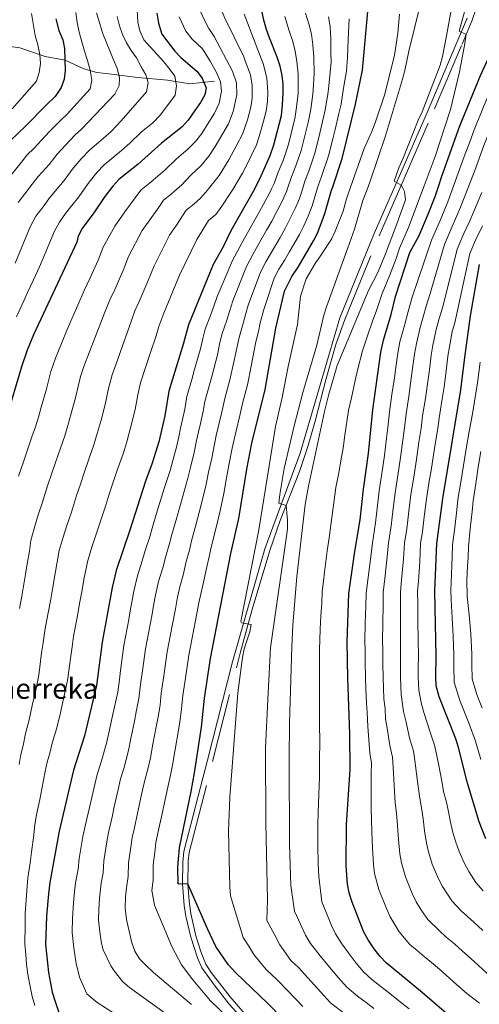
# Model space of a CAD drawing. Units: metres. Extents: x 634165 to 641049, y 762343 to 767106.
# Drawn here: x 635211 to 635472, y 764216 to 764775 of the extents above; entities that cross this region are included whole.
import ezdxf
from ezdxf.enums import TextEntityAlignment as Align

# ---------------------------------------------------------------- set-up
doc = ezdxf.new("R2010")
doc.units = ezdxf.units.M
doc.header["$MEASUREMENT"] = 0
doc.linetypes.add('DGN Style 3', pattern=[54.788664, 39.13476, -15.653904])
for name, color, linetype, lineweight in [('Nivel 11', 7, 'Continuous', 0), ('Nivel 21', 7, 'Continuous', 0), ('Nivel 4', 7, 'Continuous', 0), ('Nivel 45', 7, 'Continuous', 0), ('Nivel 5', 7, 'Continuous', 0)]:
    doc.layers.add(name, color=color, linetype=linetype, lineweight=lineweight)
doc.styles.add('Style-times', font='times.shx', dxfattribs={"bigfont": 'timesbig.shx'})

msp = doc.modelspace()

# ---------------------------------------------------------------- linework, layer by layer
at = {"layer": 'Nivel 11', "color": 142, "linetype": 'DGN Style 3', "lineweight": 20}
msp.add_polyline3d([(635068.24, 764774.022, 973.15), (635112.781, 764762.591, 986.181), (635140.957, 764754.934, 994.379), (635152.289, 764755.24, 997.557), (635163.314, 764757.384, 1000.765), (635180.352, 764759.854, 1006.469), (635194.746, 764761.079, 1010.801), (635210.978, 764758.935, 1016.171), (635225.372, 764754.034, 1021.01), (635236.704, 764751.89, 1025.061), (635247.423, 764746.99, 1028.827), (635254.773, 764744.845, 1031.154), (635263.042, 764743.926, 1033.724), (635278.048, 764742.089, 1038.374), (635294.893, 764740.557, 1043.584), (635307.449, 764738.413, 1047.431), (635321.537, 764739.945, 1053.337)], dxfattribs=at)
at = {"layer": 'Nivel 21', "color": 7, "linetype": 'DGN Style 3', "lineweight": 0}
for points in [[(635427.1, 764680.309, 1115.127), (635446.298, 764724.215, 1117.423), (635461.925, 764760.952, 1120.19), (635467.577, 764774.638, 1120.913), (635469.682, 764780.567, 1121.033)], [(635338.753, 764210.762, 1098.171), (635330.393, 764220.439, 1098.455), (635319.631, 764234.264, 1098.509), (635316.55, 764239.07, 1098.573), (635314.004, 764245.611, 1098.949), (635310.873, 764255.096, 1099.387), (635308.014, 764267.71, 1099.827), (635307.041, 764274.661, 1100.007), (635306.311, 764284.63, 1100.19), (635306.542, 764297.423, 1100.295), (635307.032, 764302.4, 1100.297), (635320.443, 764354.05, 1102.295), (635336.18, 764416.122, 1104.059), (635342.805, 764440.193, 1105.387), (635352.854, 764473.649, 1107.666), (635358.819, 764490.696, 1109.093), (635369.653, 764518.573, 1111.659), (635374.512, 764532.63, 1112.533), (635378.633, 764547.047, 1113.145), (635384.792, 764571.336, 1113.754), (635390.253, 764590.587, 1113.928), (635395.343, 764604.677, 1113.911), (635414.843, 764652.276, 1113.662), (635427.1, 764680.309, 1115.127)]]:
    msp.add_polyline3d(points, dxfattribs=at)
at = {"layer": 'Nivel 21', "color": 7, "linetype": 'Continuous', "lineweight": 0}
for points in [[(635423.799, 764680.243, 1115.052), (635441.547, 764720.824, 1117.162), (635464.78, 764775.726, 1120.913)], [(635338.444, 764206.658, 1098.088), (635329.874, 764216.357, 1098.41), (635321.803, 764226.475, 1098.563), (635314.253, 764236.987, 1098.548), (635311.883, 764242.647, 1098.856), (635307.983, 764254.281, 1099.387), (635305.231, 764266.239, 1099.8), (635304.294, 764272.304, 1099.961), (635303.309, 764284.535, 1100.19), (635303.516, 764296.803, 1100.293), (635304.067, 764302.916, 1100.297), (635317.537, 764354.795, 1102.295), (635331.642, 764410.566, 1103.794), (635350.002, 764474.586, 1107.666), (635370.148, 764528.91, 1112.288), (635392.507, 764605.668, 1113.911), (635412.095, 764653.479, 1113.662), (635423.799, 764680.243, 1115.052)]]:
    msp.add_polyline3d(points, dxfattribs=at)
at = {"layer": 'Nivel 4', "color": 30, "linetype": 'Continuous', "lineweight": 30, "flags": 128}
for points, elevation in [([(635448.658, 764680.736), (635450.446, 764686.158), (635460.72, 764714.647), (635472.318, 764743.097), (635480.324, 764760.386), (635485.52, 764770.569), (635491.243, 764783.451)], 1125), ([(635288.837, 764778.48), (635289.772, 764772.816), (635291.526, 764766.684), (635298.949, 764757.002), (635302.462, 764753.443), (635311.502, 764745.565), (635314.507, 764741.611), (635316.749, 764736.178), (635315.956, 764732.253), (635313.611, 764727.831), (635310.417, 764723.236), (635306.547, 764717.855), (635303.227, 764714.114), (635291.366, 764704.87), (635278.207, 764692.959), (635267.174, 764684.12), (635263.772, 764680.455), (635261.145, 764677.015)], 1050), ([(635344.149, 764678.662), (635345.092, 764680.332), (635348.041, 764686.226), (635353.129, 764697.881), (635355.192, 764703.803), (635359.442, 764720.518), (635360.148, 764726.512), (635360.455, 764733.18), (635360.376, 764738.305), (635359.86, 764743.277), (635358.66, 764748.542), (635357.084, 764753.551), (635352.599, 764764.57), (635350.923, 764769.28), (635349.528, 764774.637), (635348.224, 764780.883)], 1075), ([(635388.411, 764679.541), (635393.904, 764696.052), (635401.565, 764727.017), (635405.393, 764746.243), (635408.511, 764779.55)], 1100), ([(635231.523, 764775.355), (635233.124, 764768.752), (635235.456, 764763.411), (635236.386, 764758.494), (635236.721, 764746.05), (635236.297, 764741.042), (635234.554, 764736.367), (635231.2, 764731.231), (635226.017, 764726.381), (635214.353, 764714.471), (635205.569, 764706.188)], 1025), ([(635261.145, 764677.015), (635259.317, 764674.622), (635253.082, 764665.275), (635246.465, 764656.421), (635244.116, 764651.992), (635243.458, 764648.623), (635218.818, 764595.966), (635215.214, 764587.38), (635211.965, 764577.933), (635203.431, 764549.101)], 1050), ([(635344.149, 764678.662), (635330.826, 764655.067), (635326.153, 764645.63), (635320.797, 764636.046), (635306.668, 764601.675), (635303.855, 764591.358), (635295.658, 764564.126), (635293.323, 764550.062), (635289.953, 764535.426), (635286.143, 764523.285), (635282.417, 764513.003), (635273.486, 764485.249), (635265.745, 764462.426), (635263.446, 764452.715), (635257.766, 764421.728), (635254.608, 764397.063), (635247.778, 764368.524), (635241.501, 764349.103), (635233.313, 764314.517), (635228.135, 764285.231), (635227.319, 764278.959), (635226.111, 764266.163), (635225.667, 764250.148), (635227.385, 764234.225), (635228.48, 764228.193), (635229.489, 764223.143), (635230.852, 764218.333), (635233.371, 764211.049)], 1075), ([(635379.913, 764653.728), (635382.083, 764659.246), (635384.145, 764664.944), (635387.926, 764678.08), (635388.411, 764679.541)], 1100), ([(635453.059, 764211.041), (635439.506, 764222.743), (635418.85, 764239.776), (635415.421, 764243.414), (635412.052, 764247.745), (635408.594, 764252.845), (635406.135, 764257.202), (635399.598, 764274.073), (635397.813, 764279.519), (635396.938, 764284.442), (635396.235, 764294.844), (635396.318, 764318.208), (635398.504, 764349.516), (635398.287, 764369.628), (635397.09, 764401.211), (635396.69, 764421.817), (635397.696, 764449.21), (635401.115, 764473.178), (635404.089, 764491.009), (635405.945, 764508.506), (635408.866, 764528.707), (635411.349, 764553.528), (635415.886, 764586.231), (635417.278, 764592.975), (635421.654, 764607.613), (635424.179, 764617.885), (635432.351, 764642.744), (635437.599, 764652.465), (635442.773, 764664.535), (635446.598, 764674.489), (635448.658, 764680.736)], 1125), ([(635368.483, 764199.489), (635351.784, 764216.675), (635333.58, 764233.985), (635329.188, 764238.854), (635322.266, 764249.022), (635317.626, 764258.724), (635306.311, 764284.63), (635300.963, 764284.457), (635300.772, 764294.211), (635301.701, 764305.06), (635308.31, 764336.912), (635310.176, 764347.631), (635314.198, 764373.507), (635315.817, 764389.896), (635319.304, 764412.371), (635330.793, 764471.913), (635335.328, 764491.915), (635339.871, 764519.898), (635342.658, 764534.639), (635350.296, 764565.082), (635356.274, 764599.746), (635361.166, 764620.78), (635365.415, 764629.097), (635368.961, 764634.403), (635377.611, 764649.289), (635379.913, 764653.728)], 1100), ([(635475.359, 764310.085), (635471.703, 764319.749), (635465.059, 764341.646), (635459.837, 764361.986), (635458.347, 764366.759), (635448.997, 764390.658), (635447.312, 764396.981), (635447.077, 764401.979), (635447.304, 764413.727), (635446.479, 764450.691), (635447.562, 764477.712), (635450.942, 764503.281), (635461.244, 764564.836), (635463.451, 764583.27), (635466.756, 764606.859), (635471.84, 764635.966)], 1150)]:
    msp.add_lwpolyline(points, dxfattribs=dict(at, elevation=elevation))
at = {"layer": 'Nivel 5', "color": 30, "linetype": 'Continuous', "lineweight": 0, "flags": 128}
for points, elevation in [([(635408.576, 764679.941), (635409.793, 764683.2), (635418.471, 764708.918), (635428.229, 764741.124), (635429.502, 764745.959), (635431.737, 764757.058), (635442.159, 764799.292)], 1110), ([(635324.028, 764796.648), (635323.359, 764791.324), (635323.441, 764785.949), (635325.014, 764781.159), (635327.156, 764776.002), (635338.061, 764753.787), (635338.922, 764751.553), (635341.895, 764743.596), (635342.925, 764737.454), (635342.788, 764730.378), (635342.047, 764725.212), (635340.236, 764718.09), (635337.321, 764709.861), (635334.191, 764703.779), (635329.674, 764695.341), (635324.211, 764686.522), (635318.106, 764678.838), (635317.488, 764678.133)], 1065), ([(635427.774, 764680.322), (635427.414, 764681.027), (635423.441, 764683.217), (635425.981, 764690.717), (635428.494, 764696.298), (635436.98, 764717.871), (635439.346, 764722.596), (635449.445, 764749.133), (635450.744, 764753.961), (635453.132, 764765.632), (635457.895, 764791.853)], 1115), ([(635440.347, 764680.572), (635446.632, 764697.282), (635455.31, 764723.811), (635460.543, 764745.357), (635463.288, 764760.182), (635464.162, 764766.369), (635460.191, 764768.434), (635464.344, 764782.621)], 1120), ([(635457.239, 764680.907), (635458.017, 764683.066), (635461.464, 764692.451), (635463.187, 764697.145), (635466.634, 764706.531), (635468.435, 764711.439), (635470.311, 764716.074), (635472.187, 764720.708), (635474.064, 764725.342), (635476.089, 764730.353), (635479.796, 764739.18), (635484.096, 764748.206), (635488.305, 764756.806), (635490.859, 764761.255), (635501.482, 764782.11)], 1130), ([(635217.641, 764778.273), (635219.768, 764765.864), (635221.35, 764760.574), (635222.496, 764755.09), (635222.698, 764750.029), (635222.026, 764744.892), (635220.599, 764740.056), (635206.712, 764724.215)], 1020), ([(635242.801, 764778.989), (635243.577, 764773.187), (635244.786, 764767.703), (635246.306, 764762.287), (635247.826, 764756.934), (635249.53, 764751.771), (635250.991, 764746.166), (635251.888, 764740.616), (635250.965, 764735.538), (635237.93, 764721.21), (635234.248, 764717.928), (635227.97, 764711.479), (635223.345, 764706.501), (635219.188, 764701.887), (635215.071, 764698.005)], 1030), ([(635254.474, 764778.706), (635256.529, 764772.582), (635257.922, 764767.351)], 1035), ([(635266.302, 764776.575), (635267.569, 764771.343), (635269.333, 764766.368), (635271.654, 764761.777), (635274.158, 764757.439), (635277.223, 764753.234), (635279.989, 764748.15)], 1040), ([(635277.625, 764780.257), (635277.921, 764773.418), (635279.121, 764768.497), (635281.324, 764763.467), (635292.705, 764750.949), (635296.401, 764746.379)], 1045), ([(635313.62, 764779.57), (635315.883, 764774.603), (635318.332, 764769.827), (635321.213, 764765.369), (635331.706, 764745.586), (635333.993, 764739.017), (635334.108, 764732.311), (635332.143, 764722.811), (635329.418, 764715.851), (635326.266, 764710.264), (635321.965, 764702.845), (635318.199, 764697.461), (635313.866, 764692.133), (635308.133, 764686.69), (635302.701, 764680.922), (635299.045, 764677.767)], 1060), ([(635331.848, 764678.418), (635337.383, 764687.836), (635339.742, 764692.551), (635342.116, 764697.293), (635345.225, 764703.871), (635346.875, 764708.608), (635349.316, 764717.245), (635350.744, 764722.865), (635351.468, 764728.445), (635351.713, 764733.779), (635351.237, 764741.857), (635349.017, 764750.076), (635347.883, 764752.851), (635338.246, 764778.024)], 1070), ([(635353.786, 764678.853), (635355.261, 764681.969), (635357.618, 764688.262), (635360.404, 764694.869), (635362.934, 764702.252), (635364.16, 764707.099), (635365.385, 764711.947), (635367.054, 764718.536), (635368.1, 764725.273), (635368.872, 764732.928), (635369.004, 764738.008), (635368.966, 764743.87), (635368.286, 764751.069), (635367.211, 764757.067), (635365.861, 764762.455), (635363.804, 764768.564), (635361.347, 764776.617)], 1080), ([(635362.93, 764679.035), (635365.195, 764685.716), (635367.679, 764691.858), (635370.676, 764700.702), (635373.115, 764710.4), (635374.667, 764716.555), (635376.052, 764724.035), (635377.289, 764732.676), (635377.632, 764737.712), (635378.073, 764744.463), (635377.912, 764753.596), (635377.339, 764760.584), (635376.523, 764766.729), (635375.01, 764772.558), (635373.167, 764778.598)], 1085), ([(635371.519, 764679.205), (635372.772, 764683.171), (635374.954, 764688.846), (635378.419, 764699.152), (635380.845, 764708.853), (635382.28, 764714.574), (635384.004, 764722.796), (635385.706, 764732.424), (635386.26, 764737.416), (635387.179, 764745.056), (635387.739, 764751.03), (635387.538, 764756.123), (635387.467, 764764.1), (635387.186, 764771.002), (635386.215, 764776.552)], 1090), ([(635398.725, 764679.745), (635406.469, 764701.78), (635410.814, 764711.406), (635412.689, 764716.411), (635418.066, 764732.591), (635423.541, 764754.806), (635425.414, 764767.276), (635426.418, 764777.967)], 1105), ([(635466.002, 764681.081), (635469.09, 764689.339), (635472.591, 764698.705), (635474.342, 764703.388), (635476.151, 764708.232), (635478.016, 764712.871), (635481.747, 764722.148), (635483.909, 764727.539), (635487.275, 764735.264), (635491.672, 764744.241), (635492.962, 764746.754), (635506.304, 764769.651), (635509.228, 764774.697), (635512.09, 764779.743)], 1135), ([(635301.431, 764776.473), (635305.268, 764768.392), (635308.773, 764763.822), (635314.598, 764758.347), (635319.107, 764751.379), (635322.645, 764744.925)], 1055), ([(635379.973, 764679.373), (635380.349, 764680.625), (635382.229, 764685.835), (635386.161, 764697.602), (635388.575, 764707.306), (635389.893, 764712.593), (635391.956, 764721.558), (635393.281, 764726.916), (635394.123, 764732.172), (635394.888, 764737.12), (635396.286, 764745.649), (635397.032, 764753.614), (635397.164, 764758.65), (635397.595, 764767.617), (635397.848, 764775.276)], 1095), ([(635257.922, 764767.351), (635264.156, 764752.129), (635266.295, 764747.097), (635267.684, 764742.117), (635267.38, 764737.486), (635265.015, 764732.636), (635246.127, 764712.655), (635242.479, 764709.476), (635236.92, 764703.723), (635232.338, 764698.531), (635227.661, 764692.734), (635221.56, 764685.831), (635218.155, 764681.616), (635213.863, 764676.076)], 1035), ([(635279.989, 764748.15), (635282.621, 764743.626), (635283.814, 764739.205), (635282.956, 764733.941), (635268.641, 764717.468), (635262.851, 764711.387), (635257.062, 764706.391), (635250.711, 764701.024), (635245.871, 764695.967), (635241.331, 764690.561), (635236.135, 764683.581), (635231.069, 764677.644), (635230.09, 764676.398)], 1040), ([(635296.401, 764746.379), (635298.958, 764742.729), (635299.978, 764737.305), (635299.245, 764732.105), (635290.914, 764720.85), (635286.337, 764716.105), (635280.003, 764711.169), (635273.401, 764704.773), (635268.805, 764700.613), (635258.942, 764692.572), (635254.821, 764688.211), (635250.324, 764682.591), (635246.211, 764676.718)], 1045), ([(635322.645, 764744.925), (635324.816, 764739.652), (635325.428, 764734.244), (635324.049, 764727.532), (635321.514, 764721.841), (635318.341, 764716.75), (635314.256, 764710.35), (635310.713, 764705.787), (635306.574, 764701.586), (635299.749, 764695.78), (635293.326, 764689.54), (635285.608, 764682.879), (635279.904, 764678.309), (635279.172, 764677.372)], 1055), ([(635215.071, 764698.005), (635212.051, 764694.019), (635208.719, 764690.015), (635203.133, 764683.022), (635198.256, 764676.681), (635197.541, 764675.752)], 1030), ([(635230.09, 764676.398), (635227.592, 764673.218), (635224.247, 764668.682), (635220.172, 764663.383), (635216.901, 764657.366), (635208.384, 764636.734)], 1040), ([(635246.211, 764676.718), (635244.608, 764674.428), (635240.578, 764669.456), (635237.028, 764664.819), (635233.585, 764659.926), (635230.685, 764654.94), (635222.134, 764634.586), (635218.743, 764627.34), (635215.353, 764620.094), (635213.243, 764615.413), (635209.122, 764606.305)], 1045), ([(635213.863, 764676.076), (635210.032, 764671.096)], 1035), ([(635279.172, 764677.372), (635276.435, 764673.869), (635270.651, 764665.874), (635264.899, 764657.731), (635258.356, 764645.695), (635255.538, 764638.369), (635251.013, 764628.363), (635247.623, 764621.118), (635243.969, 764612.907), (635241.974, 764608.186), (635238.007, 764599.024), (635234.672, 764591.214), (635231.302, 764582.729), (635228.703, 764575.171), (635225.965, 764564.687), (635223.246, 764555.067), (635221.586, 764549.299), (635219.973, 764543.937), (635217.918, 764538.101), (635214.994, 764529.589), (635213.073, 764523.906), (635210.32, 764515.888)], 1055), ([(635299.045, 764677.767), (635296.912, 764675.926), (635292.634, 764672.498), (635289.099, 764667.283), (635284.761, 764661.287), (635280.447, 764655.18), (635272.802, 764640.452), (635269.738, 764632.645), (635264.927, 764621.691), (635262.384, 764616.257), (635259.315, 764608.893), (635257.444, 764603.979), (635253.748, 764594.713), (635250.526, 764586.462), (635247.391, 764578.078), (635245.442, 764572.41), (635242.804, 764561.031), (635240.204, 764551.379), (635238.303, 764544.638), (635236.515, 764538.774), (635234.043, 764531.826), (635231.467, 764524.252), (635229.26, 764517.61), (635226.812, 764510.407), (635223.729, 764500.521), (635221.41, 764493.916), (635219.173, 764486.259), (635217.331, 764479.275), (635216.535, 764473.328), (635215.182, 764466.207), (635214.256, 764460.279), (635212.189, 764447.735), (635210.867, 764440.861)], 1060), ([(635331.848, 764678.418), (635331.206, 764677.325), (635325.695, 764669.129), (635322.192, 764664.356), (635318.095, 764660.877), (635311.543, 764650.077), (635301.695, 764629.966), (635298.139, 764621.197), (635292.754, 764608.347), (635290.006, 764600.865), (635288.384, 764595.565), (635285.23, 764586.092), (635282.235, 764576.958), (635279.569, 764568.776), (635277.98, 764561.982), (635276.483, 764553.718), (635274.12, 764544.003), (635271.737, 764535.316), (635269.6, 764528.448), (635266.292, 764519.277), (635264.412, 764513.579), (635261.634, 764505.019), (635259.797, 764499.445), (635256.9, 764490.339), (635253.985, 764481.824), (635252.169, 764476.115), (635249.607, 764468.042), (635247.358, 764457.212), (635246.173, 764450.313), (635245.158, 764444.497), (635243.515, 764435.648), (635241.532, 764425.012), (635240.688, 764419.072), (635239.949, 764413.744), (635238.189, 764399.964), (635236.103, 764390.396), (635234.047, 764381.635), (635232.042, 764373.023), (635229.47, 764364.416), (635228.016, 764358.622), (635226.574, 764353.511), (635225.496, 764348.233), (635223.55, 764338.45), (635222.429, 764332.403), (635220.612, 764323.619), (635219.618, 764318.305), (635218.974, 764312.367), (635217.634, 764302.49), (635216.99, 764296.552), (635215.661, 764287.879), (635215.061, 764280.862), (635214.729, 764275.214), (635214.147, 764267.96), (635214.06, 764261.288), (635213.893, 764250.476), (635214.399, 764244.5), (635214.887, 764238.979), (635215.612, 764233.051), (635216.948, 764226.279), (635218.123, 764220.686), (635219.637, 764215.601)], 1070), ([(635253.535, 764340.875), (635254.862, 764346.664), (635257.322, 764354.276), (635260.257, 764364.345), (635261.495, 764370.211), (635263.664, 764379.968), (635264.785, 764385.08), (635266.624, 764393.346), (635267.51, 764400.584), (635268.171, 764405.541), (635270.073, 764419.856), (635270.983, 764424.772), (635271.894, 764429.689), (635272.805, 764434.605), (635273.715, 764439.521), (635274.626, 764444.438), (635275.754, 764450.537), (635277.783, 764459.288), (635280.542, 764467.846), (635282.205, 764473.597), (635284.733, 764481.474), (635286.172, 764486.389), (635289.064, 764495.954), (635292.999, 764508.785), (635296.3, 764518.985), (635297.818, 764524.775), (635299.936, 764532.32), (635301.204, 764538.183), (635302.288, 764543.064), (635303.433, 764547.947), (635304.574, 764553.832), (635305.788, 764561.138), (635308.58, 764570.738), (635310.044, 764575.807), (635313.483, 764588.073), (635314.874, 764593.903), (635316.243, 764599.283), (635319.454, 764607.668), (635321.151, 764612.387), (635323.052, 764617.723), (635325.294, 764623.176), (635331.766, 764638.244), (635335.779, 764645.907), (635338.453, 764650.934), (635343.39, 764659.629), (635346.083, 764664.36), (635352.49, 764676.114), (635353.786, 764678.853)], 1080), ([(635259.644, 764557.374), (635261.121, 764564.771), (635263.48, 764573.427), (635266.381, 764581.71), (635269.489, 764590.403), (635272.914, 764599.772), (635276.298, 764609.585), (635278.84, 764615.019), (635283.939, 764626.921), (635287.249, 764635.209), (635295.995, 764652.628), (635299.981, 764658.364), (635305.365, 764666.688), (635309.778, 764670.223), (635313.559, 764673.645), (635317.488, 764678.133)], 1065), ([(635263.553, 764323.408), (635264.651, 764328.286), (635266.846, 764338.041), (635268.224, 764344.226), (635270.069, 764349.935), (635272.737, 764360.166), (635274.049, 764367.036), (635276.06, 764376.824), (635277.138, 764382.187), (635278.64, 764389.63), (635279.778, 764399.147), (635280.466, 764404.1), (635282.381, 764417.985), (635284.22, 764427.814), (635285.14, 764432.728), (635286.059, 764437.643), (635286.979, 764442.558), (635288.062, 764448.359), (635289.821, 764456.15), (635292.127, 764463.796), (635293.848, 764470.564), (635295.981, 764477.699), (635297.327, 764482.77), (635300.049, 764492.382), (635303.581, 764504.567), (635306.457, 764514.685), (635307.997, 764521.495), (635309.92, 764529.214), (635311.335, 764536.068), (635312.38, 764540.958), (635313.543, 764545.832), (635315.007, 764552.671), (635315.918, 764558.15), (635318.62, 764567.775), (635320.107, 764573.126), (635323.111, 764584.789), (635324.579, 764591.625), (635325.818, 764596.892), (635328.439, 764604.412), (635329.932, 764609.227), (635331.833, 764615.274), (635339.633, 764634.89), (635343.188, 764641.704), (635346.08, 764646.801), (635351.039, 764655.484), (635353.965, 764660.592), (635359.888, 764671.897), (635362.482, 764677.713), (635362.93, 764679.035)], 1085), ([(635278.016, 764325.439), (635280.157, 764335.206), (635281.586, 764341.788), (635283.945, 764350.452), (635285.216, 764355.988), (635286.603, 764363.861), (635288.455, 764373.68), (635289.491, 764379.293), (635290.656, 764385.914), (635291.333, 764392.762), (635292.76, 764402.659), (635294.688, 764416.113), (635295.617, 764421.026), (635296.546, 764425.939), (635297.475, 764430.852), (635299.333, 764440.678), (635300.37, 764446.182), (635301.859, 764453.012), (635303.712, 764459.746), (635305.491, 764467.531), (635307.228, 764473.924), (635308.482, 764479.151), (635311.034, 764488.809), (635314.163, 764500.35), (635316.615, 764510.385), (635318.175, 764518.215), (635319.903, 764526.109), (635321.466, 764533.953), (635322.473, 764538.851), (635323.653, 764543.717), (635325.441, 764551.51), (635327.354, 764559.987), (635330.17, 764570.444), (635332.739, 764581.504), (635334.284, 764589.347), (635335.393, 764594.5), (635337.424, 764601.156), (635338.712, 764606.066), (635340.614, 764612.824), (635347.5, 764631.536), (635350.597, 764637.502), (635353.707, 764642.668), (635358.687, 764651.339), (635361.847, 764656.824), (635367.286, 764667.68), (635369.703, 764673.456), (635371.519, 764679.205)], 1090), ([(635299.157, 764360.686), (635300.851, 764370.536), (635301.844, 764376.4), (635302.672, 764382.198), (635303.575, 764391.329), (635305.055, 764401.218), (635306.996, 764414.242), (635307.934, 764419.153), (635309.81, 764428.975), (635310.748, 764433.886), (635311.686, 764438.798), (635312.678, 764444.004), (635313.897, 764449.874), (635315.297, 764455.696), (635317.134, 764464.498), (635318.476, 764470.149), (635319.637, 764475.532), (635322.019, 764485.237), (635324.745, 764496.132), (635326.772, 764506.085), (635328.354, 764514.935), (635329.887, 764523.003), (635331.597, 764531.838), (635332.565, 764536.745), (635333.763, 764541.602), (635335.874, 764550.349), (635337.439, 764557.012), (635340.233, 764567.763), (635342.367, 764578.22), (635343.989, 764587.069), (635344.968, 764592.109), (635346.409, 764597.9), (635347.493, 764602.906), (635349.395, 764610.375), (635355.367, 764628.182), (635358.006, 764633.299), (635361.334, 764638.535), (635363.835, 764642.864), (635366.336, 764647.194), (635369.729, 764653.056), (635372.062, 764657.478), (635374.684, 764663.463), (635376.924, 764669.2), (635379.973, 764679.373)], 1095), ([(635338.415, 764417.893), (635341.458, 764427.544), (635342.354, 764431.688), (635336.882, 764432.616), (635336.508, 764433.315), (635346.573, 764485.394), (635356.144, 764544.056), (635359.86, 764560.46), (635363.304, 764578.023), (635368.535, 764602.002), (635370.354, 764618.011), (635373.46, 764627.879), (635378.54, 764636.534), (635382.068, 764641.452), (635387.808, 764650.417), (635389.96, 764654.929), (635394.543, 764666.293), (635396.462, 764673.306), (635398.725, 764679.745)], 1105), ([(635408.576, 764679.941), (635405.709, 764672.26), (635400.892, 764655.994), (635397.114, 764645.496), (635385.017, 764611.98), (635383.544, 764607.218), (635379.545, 764590.204), (635371.629, 764563.284), (635366.7, 764544.433), (635360.965, 764520.241), (635358.477, 764505.403), (635357.904, 764500.519), (635362.141, 764499.245), (635362.864, 764490.804), (635362.813, 764485.778), (635353.32, 764418.557), (635351.686, 764389.119), (635350.397, 764361.59), (635350.685, 764319.215), (635351.627, 764275.554), (635351.275, 764263.748), (635355.663, 764255.421), (635358.521, 764249.922), (635364.828, 764241.154), (635369.176, 764237.019), (635374.508, 764231.143), (635381.729, 764223.094), (635387.258, 764217.059), (635394.577, 764211.384)], 1110), ([(635427.774, 764680.322), (635429.278, 764677.382), (635429.814, 764672.564), (635424.174, 764657.036), (635418.561, 764642.017), (635414.251, 764631.849), (635408.863, 764621.191), (635391.108, 764578.583), (635386.34, 764562.292), (635383.839, 764552.613), (635374.788, 764510.247), (635372.874, 764499.75), (635368.163, 764458.854), (635366.013, 764431.329), (635365.375, 764419.014), (635364.107, 764375.687), (635363.838, 764355.689), (635364.056, 764307.215), (635364.858, 764283.643), (635366.788, 764269.005), (635370.308, 764261.638), (635373.188, 764255.457), (635376.028, 764250.712), (635381.495, 764243.747), (635385.87, 764238.377), (635391.836, 764231.311), (635396.645, 764225.844), (635402.668, 764220.848), (635407.504, 764217.211), (635411.915, 764213.884)], 1115), ([(635440.347, 764680.572), (635431.468, 764656.96), (635426.499, 764645.139), (635424.492, 764639.45), (635420.776, 764629.616), (635416.521, 764619.538), (635413.112, 764609.251), (635411.394, 764604.415), (635408.039, 764595.009), (635405.42, 764587.022), (635402.602, 764575.96), (635401.279, 764570.137), (635399.188, 764560.386), (635397.594, 764553.07), (635395.458, 764539.12), (635394.438, 764531.701), (635393.528, 764526.578), (635391.768, 764516.74), (635390.366, 764509.376), (635388.745, 764497.865), (635388.128, 764492.316), (635386.48, 764480.899), (635385.497, 764473.466), (635383.921, 764461.465), (635383.282, 764456.506), (635382.633, 764450.239), (635382.302, 764444.043), (635381.821, 764436.559), (635381.443, 764429.071), (635381.161, 764422.912), (635381.086, 764417.611), (635381.012, 764410.94), (635380.964, 764400.943), (635381.016, 764395.144), (635381.058, 764385.149), (635381.102, 764375.155), (635381.157, 764365.101), (635381.144, 764355.102), (635380.967, 764345.18), (635380.641, 764335.192), (635380.316, 764325.204), (635380.164, 764317.711), (635380.163, 764306.029), (635380.319, 764295.909), (635380.639, 764288.691), (635382.3, 764274.262), (635384.953, 764267.855), (635387.855, 764260.991), (635390.178, 764256.288), (635393.815, 764250.474), (635397.232, 764245.611), (635401.944, 764239.528), (635406.033, 764234.629), (635410.759, 764230.312), (635415.789, 764226.339), (635419.924, 764223.085), (635427.752, 764216.874), (635432.008, 764213.628)], 1120), ([(635457.239, 764680.907), (635453.859, 764671.523), (635451.795, 764666.395), (635449.482, 764660.864), (635444.666, 764649.713), (635436.776, 764626.946), (635433.661, 764617.468), (635431.347, 764609.335), (635429.183, 764601.406), (635426.651, 764592.024), (635425.399, 764585.638), (635424.313, 764577.585), (635423.526, 764571.637), (635422.182, 764562.251), (635420.753, 764552.355), (635419.796, 764543.452), (635419.067, 764537.499), (635417.941, 764527.566), (635416.419, 764517.351), (635414.944, 764507.461), (635414.019, 764499.278), (635413.467, 764494.309), (635412.914, 764489.34), (635411.062, 764478.029), (635410.307, 764471.678), (635408.622, 764458.424), (635407.452, 764449.506), (635407.265, 764442.186), (635407.017, 764432.192), (635406.768, 764422.198), (635406.876, 764416.711), (635406.95, 764410.362), (635407.087, 764401.364), (635407.334, 764395.084), (635407.636, 764387.089), (635408.125, 764381.827), (635408.429, 764373.834), (635408.885, 764368.688), (635409.7, 764358.826), (635410.472, 764352.964), (635410.414, 764346.914), (635410.404, 764336.803), (635410.344, 764326.885), (635410.523, 764321.386), (635410.79, 764313.738), (635411.051, 764304.781), (635411.62, 764295.493), (635412.268, 764290.505), (635414.75, 764281.275), (635419.02, 764270.507), (635421.055, 764265.789), (635426.3, 764257.364), (635432.358, 764250.203), (635436.538, 764246.756), (635440.45, 764243.311), (635446.622, 764238.221), (635450.883, 764234.544), (635457.109, 764229.022), (635464.605, 764222.405), (635471.747, 764216.872)], 1130), ([(635466.002, 764681.081), (635465.589, 764679.974), (635461.121, 764668.557), (635459.024, 764663.588), (635456.191, 764657.194), (635451.876, 764647.226), (635443.919, 764619.411), (635441.582, 764612.302), (635439.847, 764606.203), (635438.224, 764600.256), (635436.024, 764591.073), (635434.912, 764585.046), (635433.843, 764576.88), (635432.955, 764569.937), (635431.641, 764561.07), (635430.157, 764551.182), (635429.233, 764543.272), (635428.274, 764536.341), (635427.016, 764526.426), (635425.462, 764516.299), (635423.943, 764506.416), (635422.896, 764497.604), (635422.318, 764492.638), (635421.74, 764487.672), (635420.187, 764477.95), (635419.5, 764470.178), (635418.136, 764457.739), (635417.209, 764449.802), (635417.107, 764442.569), (635416.977, 764432.574), (635416.846, 764422.579), (635416.955, 764417.214), (635417.006, 764409.516), (635417.084, 764401.518), (635417.328, 764395.558), (635417.555, 764389.562), (635418.343, 764384.035), (635418.571, 764378.04), (635419.429, 764372.862), (635420.951, 764363.137), (635422.441, 764356.413), (635422.77, 764350.682), (635423.446, 764340.435), (635424.023, 764330.575), (635424.729, 764324.565), (635425.292, 764317.633), (635425.851, 764309.719), (635426.641, 764301.557), (635427.598, 764296.569), (635429.902, 764288.477), (635433.713, 764279.151), (635435.975, 764274.376), (635438.474, 764270.044), (635442.571, 764264.385), (635449.001, 764258.046), (635452.968, 764254.336), (635457.597, 764250.519), (635462.26, 764246.345), (635468.729, 764240.468), (635476.151, 764233.77)], 1135), ([(635473.16, 764676.882), (635468.383, 764665.591), (635466.253, 764660.781), (635462.901, 764653.523), (635459.086, 764644.739), (635451.061, 764611.876), (635448.879, 764605.237), (635447.265, 764599.106), (635445.397, 764590.122), (635444.425, 764584.454), (635443.372, 764576.175), (635442.385, 764568.236), (635441.101, 764559.888), (635439.561, 764550.009), (635438.67, 764543.092), (635437.48, 764535.184), (635436.092, 764525.286), (635434.505, 764515.247), (635432.943, 764505.371), (635431.773, 764495.93), (635431.169, 764490.967), (635430.565, 764486.004), (635429.312, 764477.87), (635428.693, 764468.678), (635427.65, 764457.055), (635426.965, 764450.098), (635426.949, 764442.952), (635426.937, 764432.957), (635426.924, 764422.961), (635427.034, 764417.718), (635427.061, 764408.67), (635427.082, 764401.671), (635427.474, 764392.035), (635428.713, 764382.246), (635429.972, 764377.036), (635432.201, 764367.448), (635434.409, 764359.861), (635435.125, 764354.45), (635436.488, 764344.067), (635437.701, 764334.265), (635438.935, 764327.744), (635439.794, 764321.528), (635440.651, 764314.657), (635441.661, 764307.621), (635442.928, 764302.633), (635445.054, 764295.68), (635448.406, 764287.794), (635450.896, 764282.963), (635456.146, 764274.871), (635461.464, 764269.335), (635468.571, 764262.817), (635473.638, 764258.146)], 1140), ([(635473.482, 764657.974), (635469.61, 764649.853), (635466.296, 764642.252), (635457.737, 764602.921), (635456.306, 764597.956), (635454.77, 764589.171), (635453.938, 764583.862), (635452.902, 764575.47), (635451.814, 764566.536), (635450.698, 764559.697), (635449.763, 764553.772), (635448.965, 764548.836), (635448.107, 764542.912), (635446.687, 764534.026), (635445.167, 764524.146), (635444.352, 764519.13), (635443.548, 764514.195), (635441.942, 764504.326), (635440.65, 764494.256), (635440.02, 764489.296), (635439.391, 764484.336), (635438.437, 764477.791), (635437.886, 764467.178), (635437.164, 764456.37), (635436.722, 764450.394), (635436.791, 764443.335), (635436.897, 764433.339), (635437.002, 764423.342), (635437.222, 764413.223), (635437.117, 764407.824), (635437.079, 764401.825), (635437.393, 764394.508), (635438.855, 764386.452), (635440.516, 764381.21), (635443.452, 764371.759), (635446.378, 764363.31), (635447.481, 764358.218), (635448.604, 764352.571), (635450.454, 764342.827), (635451.31, 764336.958), (635453.141, 764330.923), (635454.296, 764325.423), (635455.451, 764319.595), (635456.682, 764313.685), (635458.258, 764308.697), (635460.206, 764302.882), (635463.099, 764296.438), (635465.816, 764291.55), (635469.721, 764285.357), (635473.927, 764280.625)], 1145), ([(635472.184, 764580.514), (635470.638, 764568.767), (635469.831, 764563.043), (635467.819, 764551.285), (635466.006, 764541.171), (635464.254, 764531.328), (635462.669, 764521.995), (635461.149, 764512.464), (635459.589, 764502.589), (635458.907, 764496.723), (635457.742, 764486.795), (635456.578, 764476.868), (635456.293, 764470.24), (635456.075, 764465.244), (635455.856, 764460.249), (635455.591, 764451.257), (635455.715, 764445.68), (635456.383, 764435.497), (635456.956, 764425.111), (635457.342, 764414.304), (635457.311, 764407.907), (635457.496, 764398.913), (635460.71, 764388.658), (635464.031, 764380.145), (635466.02, 764375.336), (635469.58, 764365.515), (635472.51, 764355.134)], 1155), ([(635210.644, 764352.229), (635211.647, 764357.919), (635212.868, 764362.995), (635214.238, 764369.825), (635216.307, 764377.522), (635218.142, 764385.658), (635219.926, 764393.456), (635221.771, 764402.865), (635223.402, 764415.681), (635224.246, 764421.377), (635225.299, 764428.297), (635227.191, 764438.255), (635228.674, 764446.116), (635229.802, 764452.83), (635231.27, 764461.71), (635233.469, 764473.658), (635235.671, 764481.187), (635237.698, 764487.87), (635240.315, 764495.43), (635243.305, 764504.926), (635245.447, 764511.315), (635247.939, 764518.916), (635250.167, 764525.552), (635253.058, 764533.611), (635255.02, 764539.977), (635257.162, 764547.691), (635259.644, 764557.374)], 1065), ([(635472.614, 764529.787), (635471.095, 764520.985), (635469.707, 764511.785), (635468.236, 764501.897), (635467.632, 764495.907), (635466.612, 764485.966), (635465.594, 764476.025), (635465.307, 764469.806), (635465.071, 764464.811), (635464.714, 764456.82), (635464.797, 764447.641), (635465.909, 764437.273), (635466.833, 764426.499), (635467.381, 764414.881), (635467.45, 764408.837), (635467.68, 764400.845), (635470.36, 764391.932), (635473.359, 764384.219)], 1160), ([(635371.621, 764214.877), (635363.146, 764223.909), (635356.856, 764230.292), (635351.059, 764235.805), (635347.729, 764239.56), (635343.854, 764244.388), (635341.018, 764249.204), (635337.732, 764254.032), (635330.634, 764277.815), (635330.27, 764282.787), (635329.523, 764314.473), (635330.244, 764333.668), (635334.682, 764392.958), (635337.356, 764412.968), (635338.415, 764417.893)], 1105), ([(635353.813, 764184.914), (635319.248, 764218.086), (635309.19, 764230.186), (635302.748, 764238.694), (635297.248, 764248.929), (635287.523, 764272.368), (635285.992, 764280.798), (635286.745, 764286.581), (635286.766, 764295.369), (635287.621, 764302.257), (635288.253, 764307.924), (635290.339, 764317.703), (635291.382, 764322.593), (635293.468, 764332.372), (635294.948, 764339.35), (635296.556, 764346.144), (635297.696, 764351.809), (635299.157, 764360.686)], 1095), ([(635269.038, 764208.089), (635255.016, 764217.157), (635249.014, 764222.178), (635244.874, 764231.557), (635242.976, 764239.445), (635241.671, 764248.248), (635240.726, 764257.009), (635240.947, 764265.006), (635241.456, 764273.803), (635242.047, 764280.058), (635242.7, 764285.076), (635244.093, 764292.953), (635244.751, 764298.843), (635246.89, 764311.452), (635247.911, 764316.517), (635249.036, 764321.389), (635251.285, 764331.132), (635253.535, 764340.875)], 1080), ([(635308.447, 764216.153), (635286.902, 764234.26), (635282.871, 764238.029), (635278.994, 764242.078), (635276.268, 764246.396), (635274.581, 764251.104), (635271.531, 764264.364), (635270.844, 764270.733), (635271.022, 764277.139), (635271.505, 764282.257), (635272.528, 764288.705), (635272.761, 764296.527), (635274.044, 764305.322), (635274.806, 764310.788), (635275.876, 764315.672), (635278.016, 764325.439)], 1090), ([(635312.398, 764197.655), (635273.186, 764225.692), (635269.494, 764229.03), (635264.611, 764235.137), (635262.625, 764238.077), (635258.335, 764247.111), (635257.473, 764250.698), (635256.494, 764257.3), (635255.785, 764263.871), (635255.951, 764269.869), (635256.333, 764276.466), (635257.266, 764284.921), (635258.31, 764290.829), (635258.756, 764297.685), (635260.467, 764308.387), (635261.358, 764313.653), (635263.553, 764323.408)], 1085)]:
    msp.add_lwpolyline(points, dxfattribs=dict(at, elevation=elevation))

# ---------------------------------------------------------------- texts
at = {"layer": 'Nivel 45', "color": 7, "linetype": 'Continuous', "lineweight": 0, "style": 'Style-times'}
msp.add_text('Azkenerreka', height=11.5, dxfattribs=at).set_placement((635210.138, 764395.329, 1061.974), align=Align.MIDDLE_CENTER)

doc.saveas('drawing.dxf')
